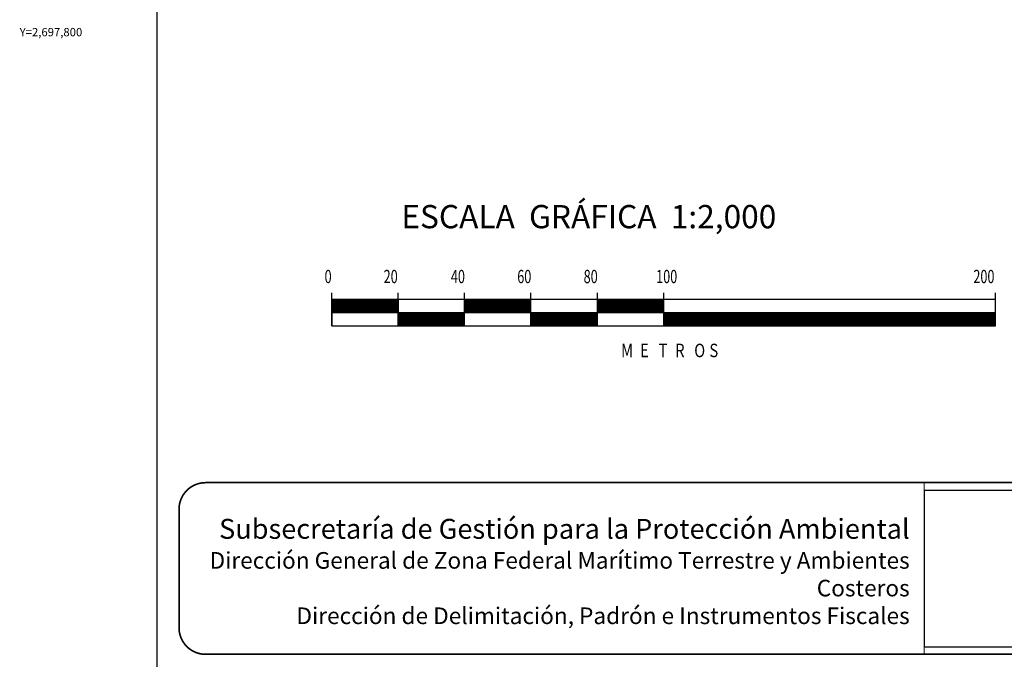
# Model space of a CAD drawing. Units: millimetres. Extents: x 237450 to 239850, y 2697357 to 2699157.
# Drawn here: x 239398 to 239695, y 2697613 to 2697805 of the extents above; entities that cross this region are included whole.
import ezdxf
from ezdxf.enums import TextEntityAlignment as Align

# ---------------------------------------------------------------- set-up
doc = ezdxf.new("R2010")
doc.units = ezdxf.units.MM
doc.linetypes.add('CENTRO1', pattern=[0.44, 0.2, -0.08, 0.08, -0.08])
doc.layers.add('CVL_RET_TX', color=2, linetype='Continuous')
doc.layers.add('Lomo', color=7, linetype='Continuous')
doc.styles.add('MONOTXT4', font='MONOTXT4.shx')
doc.styles.add('ROMAND', font='romand', dxfattribs={"height": 80})
doc.styles.add('ROMANS', font='ROMANS', dxfattribs={"height": 0.2})
doc.styles.get("Standard").update_dxf_attribs({"font": 'ARIAL.TTF'})
picture_1 = doc.add_image_def('image1.jpg', size_in_pixel=(210, 140))

msp = doc.modelspace()

# ---------------------------------------------------------------- linework, layer by layer
at = {"layer": 'Lomo', "color": 7}
for p, q in [((239439.39, 2697451.56, 1.16), (239439.39, 2699049.19, 1.16)), ((239492.07, 2697713.24, 1.16), (239492.07, 2697723.24, 1.16)), ((239692.07, 2697721.24, 1.16), (239492.07, 2697721.24, 1.16)), ((239492.07, 2697717.5, 1.16), (239495.81, 2697721.24, 1.16)), ((239492.07, 2697721.24, 1.16), (239492.07, 2697713.24, 1.16)), ((239492.07, 2697721.04, 1.16), (239492.27, 2697721.24, 1.16)), ((239492.07, 2697720.68, 1.16), (239492.63, 2697721.24, 1.16)), ((239492.07, 2697720.33, 1.16), (239492.98, 2697721.24, 1.16)), ((239492.07, 2697719.98, 1.16), (239493.33, 2697721.24, 1.16)), ((239492.07, 2697719.62, 1.16), (239493.69, 2697721.24, 1.16)), ((239492.07, 2697717.86, 1.16), (239495.46, 2697721.24, 1.16)), ((239492.07, 2697719.27, 1.16), (239494.04, 2697721.24, 1.16)), ((239492.07, 2697718.92, 1.16), (239494.39, 2697721.24, 1.16)), ((239492.07, 2697718.56, 1.16), (239494.75, 2697721.24, 1.16)), ((239492.07, 2697718.21, 1.16), (239495.1, 2697721.24, 1.16)), ((239492.16, 2697717.24, 1.16), (239496.16, 2697721.24, 1.16)), ((239492.52, 2697717.24, 1.16), (239496.52, 2697721.24, 1.16)), ((239492.87, 2697717.24, 1.16), (239496.87, 2697721.24, 1.16)), ((239493.22, 2697717.24, 1.16), (239497.22, 2697721.24, 1.16)), ((239493.58, 2697717.24, 1.16), (239497.58, 2697721.24, 1.16)), ((239493.93, 2697717.24, 1.16), (239497.93, 2697721.24, 1.16)), ((239494.28, 2697717.24, 1.16), (239498.28, 2697721.24, 1.16)), ((239494.64, 2697717.24, 1.16), (239498.64, 2697721.24, 1.16)), ((239494.99, 2697717.24, 1.16), (239498.99, 2697721.24, 1.16)), ((239495.34, 2697717.24, 1.16), (239499.34, 2697721.24, 1.16)), ((239495.7, 2697717.24, 1.16), (239499.7, 2697721.24, 1.16)), ((239496.05, 2697717.24, 1.16), (239500.05, 2697721.24, 1.16)), ((239496.4, 2697717.24, 1.16), (239500.4, 2697721.24, 1.16)), ((239496.76, 2697717.24, 1.16), (239500.76, 2697721.24, 1.16)), ((239497.11, 2697717.24, 1.16), (239501.11, 2697721.24, 1.16)), ((239497.47, 2697717.24, 1.16), (239501.47, 2697721.24, 1.16)), ((239497.82, 2697717.24, 1.16), (239501.82, 2697721.24, 1.16)), ((239498.17, 2697717.24, 1.16), (239502.17, 2697721.24, 1.16)), ((239498.53, 2697717.24, 1.16), (239502.53, 2697721.24, 1.16)), ((239498.88, 2697717.24, 1.16), (239502.88, 2697721.24, 1.16)), ((239499.23, 2697717.24, 1.16), (239503.23, 2697721.24, 1.16)), ((239499.59, 2697717.24, 1.16), (239503.59, 2697721.24, 1.16)), ((239499.94, 2697717.24, 1.16), (239503.94, 2697721.24, 1.16)), ((239500.29, 2697717.24, 1.16), (239504.29, 2697721.24, 1.16)), ((239500.65, 2697717.24, 1.16), (239504.65, 2697721.24, 1.16)), ((239501, 2697717.24, 1.16), (239505, 2697721.24, 1.16)), ((239501.35, 2697717.24, 1.16), (239505.35, 2697721.24, 1.16)), ((239501.71, 2697717.24, 1.16), (239505.71, 2697721.24, 1.16)), ((239502.06, 2697717.24, 1.16), (239506.06, 2697721.24, 1.16)), ((239502.42, 2697717.24, 1.16), (239506.42, 2697721.24, 1.16)), ((239502.77, 2697717.24, 1.16), (239506.77, 2697721.24, 1.16)), ((239503.12, 2697717.24, 1.16), (239507.12, 2697721.24, 1.16)), ((239503.48, 2697717.24, 1.16), (239507.48, 2697721.24, 1.16)), ((239503.83, 2697717.24, 1.16), (239507.83, 2697721.24, 1.16)), ((239504.18, 2697717.24, 1.16), (239508.18, 2697721.24, 1.16)), ((239504.54, 2697717.24, 1.16), (239508.54, 2697721.24, 1.16)), ((239504.89, 2697717.24, 1.16), (239508.89, 2697721.24, 1.16)), ((239505.24, 2697717.24, 1.16), (239509.24, 2697721.24, 1.16)), ((239505.6, 2697717.24, 1.16), (239509.6, 2697721.24, 1.16)), ((239505.95, 2697717.24, 1.16), (239509.95, 2697721.24, 1.16)), ((239506.3, 2697717.24, 1.16), (239510.3, 2697721.24, 1.16)), ((239506.66, 2697717.24, 1.16), (239510.66, 2697721.24, 1.16)), ((239507.01, 2697717.24, 1.16), (239511.01, 2697721.24, 1.16)), ((239507.37, 2697717.24, 1.16), (239511.37, 2697721.24, 1.16)), ((239507.72, 2697717.24, 1.16), (239511.72, 2697721.24, 1.16)), ((239508.07, 2697717.24, 1.16), (239512.07, 2697721.24, 1.16)), ((239512.07, 2697713.24, 1.16), (239512.07, 2697723.24, 1.16)), ((239512.07, 2697721.24, 1.16), (239512.07, 2697713.24, 1.16)), ((239532.07, 2697713.24, 1.16), (239532.07, 2697723.24, 1.16)), ((239532.07, 2697721.09, 1.16), (239532.22, 2697721.24, 1.16)), ((239532.07, 2697720.73, 1.16), (239532.58, 2697721.24, 1.16)), ((239532.07, 2697720.38, 1.16), (239532.93, 2697721.24, 1.16)), ((239532.07, 2697720.03, 1.16), (239533.29, 2697721.24, 1.16)), ((239532.07, 2697719.67, 1.16), (239533.64, 2697721.24, 1.16)), ((239532.07, 2697719.32, 1.16), (239533.99, 2697721.24, 1.16)), ((239532.07, 2697718.96, 1.16), (239534.35, 2697721.24, 1.16)), ((239532.07, 2697718.61, 1.16), (239534.7, 2697721.24, 1.16)), ((239532.07, 2697718.26, 1.16), (239535.05, 2697721.24, 1.16)), ((239532.07, 2697717.9, 1.16), (239535.41, 2697721.24, 1.16)), ((239532.07, 2697717.55, 1.16), (239535.76, 2697721.24, 1.16)), ((239532.11, 2697717.24, 1.16), (239536.11, 2697721.24, 1.16)), ((239532.47, 2697717.24, 1.16), (239536.47, 2697721.24, 1.16)), ((239532.82, 2697717.24, 1.16), (239536.82, 2697721.24, 1.16)), ((239533.17, 2697717.24, 1.16), (239537.17, 2697721.24, 1.16)), ((239533.53, 2697717.24, 1.16), (239537.53, 2697721.24, 1.16)), ((239533.88, 2697717.24, 1.16), (239537.88, 2697721.24, 1.16)), ((239534.24, 2697717.24, 1.16), (239538.24, 2697721.24, 1.16)), ((239534.59, 2697717.24, 1.16), (239538.59, 2697721.24, 1.16)), ((239534.94, 2697717.24, 1.16), (239538.94, 2697721.24, 1.16)), ((239535.3, 2697717.24, 1.16), (239539.3, 2697721.24, 1.16)), ((239535.65, 2697717.24, 1.16), (239539.65, 2697721.24, 1.16)), ((239536, 2697717.24, 1.16), (239540, 2697721.24, 1.16)), ((239536.36, 2697717.24, 1.16), (239540.36, 2697721.24, 1.16)), ((239536.71, 2697717.24, 1.16), (239540.71, 2697721.24, 1.16)), ((239537.06, 2697717.24, 1.16), (239541.06, 2697721.24, 1.16)), ((239537.42, 2697717.24, 1.16), (239541.42, 2697721.24, 1.16)), ((239537.77, 2697717.24, 1.16), (239541.77, 2697721.24, 1.16)), ((239538.12, 2697717.24, 1.16), (239542.12, 2697721.24, 1.16)), ((239538.48, 2697717.24, 1.16), (239542.48, 2697721.24, 1.16)), ((239538.83, 2697717.24, 1.16), (239542.83, 2697721.24, 1.16)), ((239539.18, 2697717.24, 1.16), (239543.18, 2697721.24, 1.16)), ((239539.54, 2697717.24, 1.16), (239543.54, 2697721.24, 1.16)), ((239539.89, 2697717.24, 1.16), (239543.89, 2697721.24, 1.16)), ((239540.25, 2697717.24, 1.16), (239544.25, 2697721.24, 1.16)), ((239540.6, 2697717.24, 1.16), (239544.6, 2697721.24, 1.16)), ((239540.95, 2697717.24, 1.16), (239544.95, 2697721.24, 1.16)), ((239541.31, 2697717.24, 1.16), (239545.31, 2697721.24, 1.16)), ((239541.66, 2697717.24, 1.16), (239545.66, 2697721.24, 1.16)), ((239542.01, 2697717.24, 1.16), (239546.01, 2697721.24, 1.16)), ((239542.37, 2697717.24, 1.16), (239546.37, 2697721.24, 1.16)), ((239542.72, 2697717.24, 1.16), (239546.72, 2697721.24, 1.16)), ((239543.07, 2697717.24, 1.16), (239547.07, 2697721.24, 1.16)), ((239543.43, 2697717.24, 1.16), (239547.43, 2697721.24, 1.16)), ((239543.78, 2697717.24, 1.16), (239547.78, 2697721.24, 1.16)), ((239544.13, 2697717.24, 1.16), (239548.13, 2697721.24, 1.16)), ((239544.49, 2697717.24, 1.16), (239548.49, 2697721.24, 1.16)), ((239544.84, 2697717.24, 1.16), (239548.84, 2697721.24, 1.16)), ((239545.2, 2697717.24, 1.16), (239549.2, 2697721.24, 1.16)), ((239545.55, 2697717.24, 1.16), (239549.55, 2697721.24, 1.16)), ((239545.9, 2697717.24, 1.16), (239549.9, 2697721.24, 1.16)), ((239546.26, 2697717.24, 1.16), (239550.26, 2697721.24, 1.16)), ((239546.61, 2697717.24, 1.16), (239550.61, 2697721.24, 1.16)), ((239546.96, 2697717.24, 1.16), (239550.96, 2697721.24, 1.16)), ((239547.32, 2697717.24, 1.16), (239551.32, 2697721.24, 1.16)), ((239547.67, 2697717.24, 1.16), (239551.67, 2697721.24, 1.16)), ((239548.02, 2697717.24, 1.16), (239552.02, 2697721.24, 1.16)), ((239552.07, 2697713.24, 1.16), (239552.07, 2697723.24, 1.16)), ((239572.07, 2697713.24, 1.16), (239572.07, 2697723.24, 1.16)), ((239572.07, 2697721.13, 1.16), (239572.18, 2697721.24, 1.16)), ((239572.07, 2697720.78, 1.16), (239572.53, 2697721.24, 1.16)), ((239572.07, 2697720.43, 1.16), (239572.88, 2697721.24, 1.16)), ((239572.07, 2697720.07, 1.16), (239573.24, 2697721.24, 1.16)), ((239572.07, 2697719.72, 1.16), (239573.59, 2697721.24, 1.16)), ((239572.07, 2697719.37, 1.16), (239573.94, 2697721.24, 1.16)), ((239572.07, 2697719.01, 1.16), (239574.3, 2697721.24, 1.16)), ((239572.07, 2697718.66, 1.16), (239574.65, 2697721.24, 1.16)), ((239572.07, 2697718.31, 1.16), (239575, 2697721.24, 1.16)), ((239572.07, 2697717.95, 1.16), (239575.36, 2697721.24, 1.16)), ((239572.07, 2697717.6, 1.16), (239575.71, 2697721.24, 1.16)), ((239572.07, 2697717.25, 1.16), (239576.07, 2697721.24, 1.16)), ((239572.42, 2697717.24, 1.16), (239576.42, 2697721.24, 1.16)), ((239572.77, 2697717.24, 1.16), (239576.77, 2697721.24, 1.16)), ((239573.13, 2697717.24, 1.16), (239577.13, 2697721.24, 1.16)), ((239573.48, 2697717.24, 1.16), (239577.48, 2697721.24, 1.16)), ((239573.83, 2697717.24, 1.16), (239577.83, 2697721.24, 1.16)), ((239574.19, 2697717.24, 1.16), (239578.19, 2697721.24, 1.16)), ((239574.54, 2697717.24, 1.16), (239578.54, 2697721.24, 1.16)), ((239574.89, 2697717.24, 1.16), (239578.89, 2697721.24, 1.16)), ((239575.25, 2697717.24, 1.16), (239579.25, 2697721.24, 1.16)), ((239575.6, 2697717.24, 1.16), (239579.6, 2697721.24, 1.16)), ((239575.95, 2697717.24, 1.16), (239579.95, 2697721.24, 1.16)), ((239576.31, 2697717.24, 1.16), (239580.31, 2697721.24, 1.16)), ((239576.66, 2697717.24, 1.16), (239580.66, 2697721.24, 1.16)), ((239577.02, 2697717.24, 1.16), (239581.02, 2697721.24, 1.16)), ((239577.37, 2697717.24, 1.16), (239581.37, 2697721.24, 1.16)), ((239577.72, 2697717.24, 1.16), (239581.72, 2697721.24, 1.16)), ((239578.08, 2697717.24, 1.16), (239582.08, 2697721.24, 1.16)), ((239578.43, 2697717.24, 1.16), (239582.43, 2697721.24, 1.16)), ((239578.78, 2697717.24, 1.16), (239582.78, 2697721.24, 1.16)), ((239579.14, 2697717.24, 1.16), (239583.14, 2697721.24, 1.16)), ((239579.49, 2697717.24, 1.16), (239583.49, 2697721.24, 1.16)), ((239579.84, 2697717.24, 1.16), (239583.84, 2697721.24, 1.16)), ((239580.2, 2697717.24, 1.16), (239584.2, 2697721.24, 1.16)), ((239580.55, 2697717.24, 1.16), (239584.55, 2697721.24, 1.16)), ((239580.9, 2697717.24, 1.16), (239584.9, 2697721.24, 1.16)), ((239581.26, 2697717.24, 1.16), (239585.26, 2697721.24, 1.16)), ((239581.61, 2697717.24, 1.16), (239585.61, 2697721.24, 1.16)), ((239581.96, 2697717.24, 1.16), (239585.96, 2697721.24, 1.16)), ((239582.32, 2697717.24, 1.16), (239586.32, 2697721.24, 1.16)), ((239582.67, 2697717.24, 1.16), (239586.67, 2697721.24, 1.16)), ((239583.03, 2697717.24, 1.16), (239587.03, 2697721.24, 1.16)), ((239583.38, 2697717.24, 1.16), (239587.38, 2697721.24, 1.16)), ((239583.73, 2697717.24, 1.16), (239587.73, 2697721.24, 1.16)), ((239584.09, 2697717.24, 1.16), (239588.09, 2697721.24, 1.16)), ((239584.44, 2697717.24, 1.16), (239588.44, 2697721.24, 1.16)), ((239584.79, 2697717.24, 1.16), (239588.79, 2697721.24, 1.16)), ((239585.15, 2697717.24, 1.16), (239589.15, 2697721.24, 1.16)), ((239585.5, 2697717.24, 1.16), (239589.5, 2697721.24, 1.16)), ((239585.85, 2697717.24, 1.16), (239589.85, 2697721.24, 1.16)), ((239586.21, 2697717.24, 1.16), (239590.21, 2697721.24, 1.16)), ((239586.56, 2697717.24, 1.16), (239590.56, 2697721.24, 1.16)), ((239586.91, 2697717.24, 1.16), (239590.91, 2697721.24, 1.16)), ((239587.27, 2697717.24, 1.16), (239591.27, 2697721.24, 1.16)), ((239587.62, 2697717.24, 1.16), (239591.62, 2697721.24, 1.16)), ((239587.98, 2697717.24, 1.16), (239591.98, 2697721.24, 1.16)), ((239592.07, 2697713.24, 1.16), (239592.07, 2697723.24, 1.16)), ((239692.07, 2697713.24, 1.16), (239692.07, 2697723.24, 1.16)), ((239692.07, 2697713.24, 1.16), (239692.07, 2697721.24, 1.16)), ((239508.43, 2697717.24, 1.16), (239512.07, 2697720.89, 1.16)), ((239508.78, 2697717.24, 1.16), (239512.07, 2697720.53, 1.16)), ((239509.13, 2697717.24, 1.16), (239512.07, 2697720.18, 1.16)), ((239509.49, 2697717.24, 1.16), (239512.07, 2697719.82, 1.16)), ((239509.84, 2697717.24, 1.16), (239512.07, 2697719.47, 1.16)), ((239510.19, 2697717.24, 1.16), (239512.07, 2697719.12, 1.16)), ((239510.55, 2697717.24, 1.16), (239512.07, 2697718.76, 1.16)), ((239510.9, 2697717.24, 1.16), (239512.07, 2697718.41, 1.16)), ((239548.38, 2697717.24, 1.16), (239552.07, 2697720.93, 1.16)), ((239548.73, 2697717.24, 1.16), (239552.07, 2697720.58, 1.16)), ((239549.08, 2697717.24, 1.16), (239552.07, 2697720.23, 1.16)), ((239549.44, 2697717.24, 1.16), (239552.07, 2697719.87, 1.16)), ((239549.79, 2697717.24, 1.16), (239552.07, 2697719.52, 1.16)), ((239550.15, 2697717.24, 1.16), (239552.07, 2697719.17, 1.16)), ((239550.5, 2697717.24, 1.16), (239552.07, 2697718.81, 1.16)), ((239550.85, 2697717.24, 1.16), (239552.07, 2697718.46, 1.16)), ((239588.33, 2697717.24, 1.16), (239592.07, 2697720.98, 1.16)), ((239588.68, 2697717.24, 1.16), (239592.07, 2697720.63, 1.16)), ((239589.04, 2697717.24, 1.16), (239592.07, 2697720.28, 1.16)), ((239589.39, 2697717.24, 1.16), (239592.07, 2697719.92, 1.16)), ((239589.74, 2697717.24, 1.16), (239592.07, 2697719.57, 1.16)), ((239590.1, 2697717.24, 1.16), (239592.07, 2697719.21, 1.16)), ((239590.45, 2697717.24, 1.16), (239592.07, 2697718.86, 1.16)), ((239590.8, 2697717.24, 1.16), (239592.07, 2697718.51, 1.16)), ((239591.16, 2697717.24, 1.16), (239592.07, 2697718.15, 1.16)), ((239692.07, 2697717.24, 1.16), (239492.07, 2697717.24, 1.16)), ((239511.25, 2697717.24, 1.16), (239512.07, 2697718.06, 1.16)), ((239511.61, 2697717.24, 1.16), (239512.07, 2697717.7, 1.16)), ((239511.96, 2697717.24, 1.16), (239512.07, 2697717.35, 1.16)), ((239512.07, 2697716.64, 1.16), (239512.67, 2697717.24, 1.16)), ((239512.07, 2697716.29, 1.16), (239513.02, 2697717.24, 1.16)), ((239512.07, 2697715.94, 1.16), (239513.38, 2697717.24, 1.16)), ((239512.07, 2697715.58, 1.16), (239513.73, 2697717.24, 1.16)), ((239512.07, 2697715.23, 1.16), (239514.08, 2697717.24, 1.16)), ((239512.07, 2697714.87, 1.16), (239514.44, 2697717.24, 1.16)), ((239512.07, 2697714.52, 1.16), (239514.79, 2697717.24, 1.16)), ((239512.07, 2697714.17, 1.16), (239515.14, 2697717.24, 1.16)), ((239512.07, 2697713.81, 1.16), (239515.5, 2697717.24, 1.16)), ((239512.07, 2697713.46, 1.16), (239515.85, 2697717.24, 1.16)), ((239512.07, 2697717, 1.16), (239512.31, 2697717.24, 1.16)), ((239512.2, 2697713.24, 1.16), (239516.2, 2697717.24, 1.16)), ((239512.56, 2697713.24, 1.16), (239516.56, 2697717.24, 1.16)), ((239512.91, 2697713.24, 1.16), (239516.91, 2697717.24, 1.16)), ((239513.26, 2697713.24, 1.16), (239517.26, 2697717.24, 1.16)), ((239513.62, 2697713.24, 1.16), (239517.62, 2697717.24, 1.16)), ((239513.97, 2697713.24, 1.16), (239517.97, 2697717.24, 1.16)), ((239514.33, 2697713.24, 1.16), (239518.33, 2697717.24, 1.16)), ((239514.68, 2697713.24, 1.16), (239518.68, 2697717.24, 1.16)), ((239515.03, 2697713.24, 1.16), (239519.03, 2697717.24, 1.16)), ((239515.39, 2697713.24, 1.16), (239519.39, 2697717.24, 1.16)), ((239515.74, 2697713.24, 1.16), (239519.74, 2697717.24, 1.16)), ((239516.09, 2697713.24, 1.16), (239520.09, 2697717.24, 1.16)), ((239516.45, 2697713.24, 1.16), (239520.45, 2697717.24, 1.16)), ((239516.8, 2697713.24, 1.16), (239520.8, 2697717.24, 1.16)), ((239517.15, 2697713.24, 1.16), (239521.15, 2697717.24, 1.16)), ((239517.51, 2697713.24, 1.16), (239521.51, 2697717.24, 1.16)), ((239517.86, 2697713.24, 1.16), (239521.86, 2697717.24, 1.16)), ((239518.21, 2697713.24, 1.16), (239522.21, 2697717.24, 1.16)), ((239518.57, 2697713.24, 1.16), (239522.57, 2697717.24, 1.16)), ((239518.92, 2697713.24, 1.16), (239522.92, 2697717.24, 1.16)), ((239519.28, 2697713.24, 1.16), (239523.28, 2697717.24, 1.16)), ((239519.63, 2697713.24, 1.16), (239523.63, 2697717.24, 1.16)), ((239519.98, 2697713.24, 1.16), (239523.98, 2697717.24, 1.16)), ((239520.34, 2697713.24, 1.16), (239524.34, 2697717.24, 1.16)), ((239520.69, 2697713.24, 1.16), (239524.69, 2697717.24, 1.16)), ((239521.04, 2697713.24, 1.16), (239525.04, 2697717.24, 1.16)), ((239521.4, 2697713.24, 1.16), (239525.4, 2697717.24, 1.16)), ((239521.75, 2697713.24, 1.16), (239525.75, 2697717.24, 1.16)), ((239522.1, 2697713.24, 1.16), (239526.1, 2697717.24, 1.16)), ((239522.46, 2697713.24, 1.16), (239526.46, 2697717.24, 1.16)), ((239522.81, 2697713.24, 1.16), (239526.81, 2697717.24, 1.16)), ((239523.16, 2697713.24, 1.16), (239527.16, 2697717.24, 1.16)), ((239523.52, 2697713.24, 1.16), (239527.52, 2697717.24, 1.16)), ((239523.87, 2697713.24, 1.16), (239527.87, 2697717.24, 1.16)), ((239524.22, 2697713.24, 1.16), (239528.22, 2697717.24, 1.16)), ((239524.58, 2697713.24, 1.16), (239528.58, 2697717.24, 1.16)), ((239524.93, 2697713.24, 1.16), (239528.93, 2697717.24, 1.16)), ((239525.29, 2697713.24, 1.16), (239529.29, 2697717.24, 1.16)), ((239525.64, 2697713.24, 1.16), (239529.64, 2697717.24, 1.16)), ((239525.99, 2697713.24, 1.16), (239529.99, 2697717.24, 1.16)), ((239526.35, 2697713.24, 1.16), (239530.35, 2697717.24, 1.16)), ((239526.7, 2697713.24, 1.16), (239530.7, 2697717.24, 1.16)), ((239527.05, 2697713.24, 1.16), (239531.05, 2697717.24, 1.16)), ((239527.41, 2697713.24, 1.16), (239531.41, 2697717.24, 1.16)), ((239527.76, 2697713.24, 1.16), (239531.76, 2697717.24, 1.16)), ((239528.11, 2697713.24, 1.16), (239532.07, 2697717.2, 1.16)), ((239528.47, 2697713.24, 1.16), (239532.07, 2697716.84, 1.16)), ((239528.82, 2697713.24, 1.16), (239532.07, 2697716.49, 1.16)), ((239529.17, 2697713.24, 1.16), (239532.07, 2697716.14, 1.16)), ((239529.53, 2697713.24, 1.16), (239532.07, 2697715.78, 1.16)), ((239529.88, 2697713.24, 1.16), (239532.07, 2697715.43, 1.16)), ((239551.21, 2697717.24, 1.16), (239552.07, 2697718.11, 1.16)), ((239551.56, 2697717.24, 1.16), (239552.07, 2697717.75, 1.16)), ((239551.91, 2697717.24, 1.16), (239552.07, 2697717.4, 1.16)), ((239552.07, 2697717.04, 1.16), (239552.27, 2697717.24, 1.16)), ((239552.07, 2697716.69, 1.16), (239552.62, 2697717.24, 1.16)), ((239552.07, 2697716.34, 1.16), (239552.97, 2697717.24, 1.16)), ((239552.07, 2697715.98, 1.16), (239553.33, 2697717.24, 1.16)), ((239552.07, 2697715.63, 1.16), (239553.68, 2697717.24, 1.16)), ((239552.07, 2697715.28, 1.16), (239554.03, 2697717.24, 1.16)), ((239552.07, 2697714.92, 1.16), (239554.39, 2697717.24, 1.16)), ((239552.07, 2697714.57, 1.16), (239554.74, 2697717.24, 1.16)), ((239552.07, 2697714.22, 1.16), (239555.09, 2697717.24, 1.16)), ((239552.07, 2697713.86, 1.16), (239555.45, 2697717.24, 1.16)), ((239552.07, 2697713.51, 1.16), (239555.8, 2697717.24, 1.16)), ((239552.16, 2697713.24, 1.16), (239556.16, 2697717.24, 1.16)), ((239552.51, 2697713.24, 1.16), (239556.51, 2697717.24, 1.16)), ((239552.86, 2697713.24, 1.16), (239556.86, 2697717.24, 1.16)), ((239553.22, 2697713.24, 1.16), (239557.22, 2697717.24, 1.16)), ((239553.57, 2697713.24, 1.16), (239557.57, 2697717.24, 1.16)), ((239553.92, 2697713.24, 1.16), (239557.92, 2697717.24, 1.16)), ((239554.28, 2697713.24, 1.16), (239558.28, 2697717.24, 1.16)), ((239554.63, 2697713.24, 1.16), (239558.63, 2697717.24, 1.16)), ((239554.98, 2697713.24, 1.16), (239558.98, 2697717.24, 1.16)), ((239555.34, 2697713.24, 1.16), (239559.34, 2697717.24, 1.16)), ((239555.69, 2697713.24, 1.16), (239559.69, 2697717.24, 1.16)), ((239556.04, 2697713.24, 1.16), (239560.04, 2697717.24, 1.16)), ((239556.4, 2697713.24, 1.16), (239560.4, 2697717.24, 1.16)), ((239556.75, 2697713.24, 1.16), (239560.75, 2697717.24, 1.16)), ((239557.11, 2697713.24, 1.16), (239561.11, 2697717.24, 1.16)), ((239557.46, 2697713.24, 1.16), (239561.46, 2697717.24, 1.16)), ((239557.81, 2697713.24, 1.16), (239561.81, 2697717.24, 1.16)), ((239558.17, 2697713.24, 1.16), (239562.17, 2697717.24, 1.16)), ((239558.52, 2697713.24, 1.16), (239562.52, 2697717.24, 1.16)), ((239558.87, 2697713.24, 1.16), (239562.87, 2697717.24, 1.16)), ((239559.23, 2697713.24, 1.16), (239563.23, 2697717.24, 1.16)), ((239559.58, 2697713.24, 1.16), (239563.58, 2697717.24, 1.16)), ((239559.93, 2697713.24, 1.16), (239563.93, 2697717.24, 1.16)), ((239560.29, 2697713.24, 1.16), (239564.29, 2697717.24, 1.16)), ((239560.64, 2697713.24, 1.16), (239564.64, 2697717.24, 1.16)), ((239560.99, 2697713.24, 1.16), (239564.99, 2697717.24, 1.16)), ((239561.35, 2697713.24, 1.16), (239565.35, 2697717.24, 1.16)), ((239561.7, 2697713.24, 1.16), (239565.7, 2697717.24, 1.16)), ((239562.05, 2697713.24, 1.16), (239566.05, 2697717.24, 1.16)), ((239562.41, 2697713.24, 1.16), (239566.41, 2697717.24, 1.16)), ((239562.76, 2697713.24, 1.16), (239566.76, 2697717.24, 1.16)), ((239563.12, 2697713.24, 1.16), (239567.12, 2697717.24, 1.16)), ((239563.47, 2697713.24, 1.16), (239567.47, 2697717.24, 1.16)), ((239563.82, 2697713.24, 1.16), (239567.82, 2697717.24, 1.16)), ((239564.18, 2697713.24, 1.16), (239568.18, 2697717.24, 1.16)), ((239564.53, 2697713.24, 1.16), (239568.53, 2697717.24, 1.16)), ((239564.88, 2697713.24, 1.16), (239568.88, 2697717.24, 1.16)), ((239565.24, 2697713.24, 1.16), (239569.24, 2697717.24, 1.16)), ((239565.59, 2697713.24, 1.16), (239569.59, 2697717.24, 1.16)), ((239565.94, 2697713.24, 1.16), (239569.94, 2697717.24, 1.16)), ((239566.3, 2697713.24, 1.16), (239570.3, 2697717.24, 1.16)), ((239566.65, 2697713.24, 1.16), (239570.65, 2697717.24, 1.16)), ((239567, 2697713.24, 1.16), (239571, 2697717.24, 1.16)), ((239567.36, 2697713.24, 1.16), (239571.36, 2697717.24, 1.16)), ((239567.71, 2697713.24, 1.16), (239571.71, 2697717.24, 1.16)), ((239568.07, 2697713.24, 1.16), (239572.07, 2697717.24, 1.16)), ((239568.42, 2697713.24, 1.16), (239572.07, 2697716.89, 1.16)), ((239568.77, 2697713.24, 1.16), (239572.07, 2697716.54, 1.16)), ((239569.13, 2697713.24, 1.16), (239572.07, 2697716.18, 1.16)), ((239569.48, 2697713.24, 1.16), (239572.07, 2697715.83, 1.16)), ((239569.83, 2697713.24, 1.16), (239572.07, 2697715.48, 1.16)), ((239591.51, 2697717.24, 1.16), (239592.07, 2697717.8, 1.16)), ((239591.86, 2697717.24, 1.16), (239592.07, 2697717.45, 1.16)), ((239592.07, 2697717.09, 1.16), (239592.22, 2697717.24, 1.16)), ((239592.07, 2697716.74, 1.16), (239592.57, 2697717.24, 1.16)), ((239592.07, 2697716.39, 1.16), (239592.93, 2697717.24, 1.16)), ((239592.07, 2697716.03, 1.16), (239593.28, 2697717.24, 1.16)), ((239592.07, 2697715.68, 1.16), (239593.63, 2697717.24, 1.16)), ((239592.07, 2697715.33, 1.16), (239593.99, 2697717.24, 1.16)), ((239592.07, 2697714.97, 1.16), (239594.34, 2697717.24, 1.16)), ((239592.07, 2697714.62, 1.16), (239594.69, 2697717.24, 1.16)), ((239592.07, 2697714.26, 1.16), (239595.05, 2697717.24, 1.16)), ((239592.07, 2697713.91, 1.16), (239595.4, 2697717.24, 1.16)), ((239592.07, 2697713.56, 1.16), (239595.75, 2697717.24, 1.16)), ((239592.11, 2697713.24, 1.16), (239596.11, 2697717.24, 1.16)), ((239592.46, 2697713.24, 1.16), (239596.46, 2697717.24, 1.16)), ((239592.81, 2697713.24, 1.16), (239596.81, 2697717.24, 1.16)), ((239593.17, 2697713.24, 1.16), (239597.17, 2697717.24, 1.16)), ((239593.52, 2697713.24, 1.16), (239597.52, 2697717.24, 1.16)), ((239593.87, 2697713.24, 1.16), (239597.87, 2697717.24, 1.16)), ((239594.23, 2697713.24, 1.16), (239598.23, 2697717.24, 1.16)), ((239594.58, 2697713.24, 1.16), (239598.58, 2697717.24, 1.16)), ((239594.94, 2697713.24, 1.16), (239598.94, 2697717.24, 1.16)), ((239595.29, 2697713.24, 1.16), (239599.29, 2697717.24, 1.16)), ((239595.64, 2697713.24, 1.16), (239599.64, 2697717.24, 1.16)), ((239596, 2697713.24, 1.16), (239600, 2697717.24, 1.16)), ((239596.35, 2697713.24, 1.16), (239600.35, 2697717.24, 1.16)), ((239596.7, 2697713.24, 1.16), (239600.7, 2697717.24, 1.16)), ((239597.06, 2697713.24, 1.16), (239601.06, 2697717.24, 1.16)), ((239597.41, 2697713.24, 1.16), (239601.41, 2697717.24, 1.16)), ((239597.76, 2697713.24, 1.16), (239601.76, 2697717.24, 1.16)), ((239598.12, 2697713.24, 1.16), (239602.12, 2697717.24, 1.16)), ((239598.47, 2697713.24, 1.16), (239602.47, 2697717.24, 1.16)), ((239598.82, 2697713.24, 1.16), (239602.82, 2697717.24, 1.16)), ((239599.18, 2697713.24, 1.16), (239603.18, 2697717.24, 1.16)), ((239599.53, 2697713.24, 1.16), (239603.53, 2697717.24, 1.16)), ((239599.89, 2697713.24, 1.16), (239603.89, 2697717.24, 1.16)), ((239600.24, 2697713.24, 1.16), (239604.24, 2697717.24, 1.16)), ((239600.59, 2697713.24, 1.16), (239604.59, 2697717.24, 1.16)), ((239600.95, 2697713.24, 1.16), (239604.95, 2697717.24, 1.16)), ((239601.3, 2697713.24, 1.16), (239605.3, 2697717.24, 1.16)), ((239601.65, 2697713.24, 1.16), (239605.65, 2697717.24, 1.16)), ((239602.01, 2697713.24, 1.16), (239606.01, 2697717.24, 1.16)), ((239602.36, 2697713.24, 1.16), (239606.36, 2697717.24, 1.16)), ((239602.71, 2697713.24, 1.16), (239606.71, 2697717.24, 1.16)), ((239603.07, 2697713.24, 1.16), (239607.07, 2697717.24, 1.16)), ((239603.42, 2697713.24, 1.16), (239607.42, 2697717.24, 1.16)), ((239603.77, 2697713.24, 1.16), (239607.77, 2697717.24, 1.16)), ((239604.13, 2697713.24, 1.16), (239608.13, 2697717.24, 1.16)), ((239604.48, 2697713.24, 1.16), (239608.48, 2697717.24, 1.16)), ((239604.83, 2697713.24, 1.16), (239608.83, 2697717.24, 1.16)), ((239605.19, 2697713.24, 1.16), (239609.19, 2697717.24, 1.16)), ((239605.54, 2697713.24, 1.16), (239609.54, 2697717.24, 1.16)), ((239605.9, 2697713.24, 1.16), (239609.9, 2697717.24, 1.16)), ((239606.25, 2697713.24, 1.16), (239610.25, 2697717.24, 1.16)), ((239606.6, 2697713.24, 1.16), (239610.6, 2697717.24, 1.16)), ((239606.96, 2697713.24, 1.16), (239610.96, 2697717.24, 1.16)), ((239607.31, 2697713.24, 1.16), (239611.31, 2697717.24, 1.16)), ((239607.66, 2697713.24, 1.16), (239611.66, 2697717.24, 1.16)), ((239608.02, 2697713.24, 1.16), (239612.02, 2697717.24, 1.16)), ((239608.37, 2697713.24, 1.16), (239612.37, 2697717.24, 1.16)), ((239608.72, 2697713.24, 1.16), (239612.72, 2697717.24, 1.16)), ((239609.08, 2697713.24, 1.16), (239613.08, 2697717.24, 1.16)), ((239609.43, 2697713.24, 1.16), (239613.43, 2697717.24, 1.16)), ((239609.78, 2697713.24, 1.16), (239613.78, 2697717.24, 1.16)), ((239610.14, 2697713.24, 1.16), (239614.14, 2697717.24, 1.16)), ((239610.49, 2697713.24, 1.16), (239614.49, 2697717.24, 1.16)), ((239610.85, 2697713.24, 1.16), (239614.85, 2697717.24, 1.16)), ((239611.2, 2697713.24, 1.16), (239615.2, 2697717.24, 1.16)), ((239611.55, 2697713.24, 1.16), (239615.55, 2697717.24, 1.16)), ((239611.91, 2697713.24, 1.16), (239615.91, 2697717.24, 1.16)), ((239612.26, 2697713.24, 1.16), (239616.26, 2697717.24, 1.16)), ((239612.61, 2697713.24, 1.16), (239616.61, 2697717.24, 1.16)), ((239612.97, 2697713.24, 1.16), (239616.97, 2697717.24, 1.16)), ((239613.32, 2697713.24, 1.16), (239617.32, 2697717.24, 1.16)), ((239613.67, 2697713.24, 1.16), (239617.67, 2697717.24, 1.16)), ((239614.03, 2697713.24, 1.16), (239618.03, 2697717.24, 1.16)), ((239614.38, 2697713.24, 1.16), (239618.38, 2697717.24, 1.16)), ((239614.73, 2697713.24, 1.16), (239618.73, 2697717.24, 1.16)), ((239615.09, 2697713.24, 1.16), (239619.09, 2697717.24, 1.16)), ((239615.44, 2697713.24, 1.16), (239619.44, 2697717.24, 1.16)), ((239615.8, 2697713.24, 1.16), (239619.8, 2697717.24, 1.16)), ((239616.15, 2697713.24, 1.16), (239620.15, 2697717.24, 1.16)), ((239616.5, 2697713.24, 1.16), (239620.5, 2697717.24, 1.16)), ((239616.86, 2697713.24, 1.16), (239620.86, 2697717.24, 1.16)), ((239617.21, 2697713.24, 1.16), (239621.21, 2697717.24, 1.16)), ((239617.56, 2697713.24, 1.16), (239621.56, 2697717.24, 1.16)), ((239617.92, 2697713.24, 1.16), (239621.92, 2697717.24, 1.16)), ((239618.27, 2697713.24, 1.16), (239622.27, 2697717.24, 1.16)), ((239618.62, 2697713.24, 1.16), (239622.62, 2697717.24, 1.16)), ((239618.98, 2697713.24, 1.16), (239622.98, 2697717.24, 1.16)), ((239619.33, 2697713.24, 1.16), (239623.33, 2697717.24, 1.16)), ((239619.68, 2697713.24, 1.16), (239623.68, 2697717.24, 1.16)), ((239620.04, 2697713.24, 1.16), (239624.04, 2697717.24, 1.16)), ((239620.39, 2697713.24, 1.16), (239624.39, 2697717.24, 1.16)), ((239620.74, 2697713.24, 1.16), (239624.74, 2697717.24, 1.16)), ((239621.1, 2697713.24, 1.16), (239625.1, 2697717.24, 1.16)), ((239621.45, 2697713.24, 1.16), (239625.45, 2697717.24, 1.16)), ((239621.81, 2697713.24, 1.16), (239625.81, 2697717.24, 1.16)), ((239622.16, 2697713.24, 1.16), (239626.16, 2697717.24, 1.16)), ((239622.51, 2697713.24, 1.16), (239626.51, 2697717.24, 1.16)), ((239622.87, 2697713.24, 1.16), (239626.87, 2697717.24, 1.16)), ((239623.22, 2697713.24, 1.16), (239627.22, 2697717.24, 1.16)), ((239623.57, 2697713.24, 1.16), (239627.57, 2697717.24, 1.16)), ((239623.93, 2697713.24, 1.16), (239627.93, 2697717.24, 1.16)), ((239624.28, 2697713.24, 1.16), (239628.28, 2697717.24, 1.16)), ((239624.63, 2697713.24, 1.16), (239628.63, 2697717.24, 1.16)), ((239624.99, 2697713.24, 1.16), (239628.99, 2697717.24, 1.16)), ((239625.34, 2697713.24, 1.16), (239629.34, 2697717.24, 1.16)), ((239625.69, 2697713.24, 1.16), (239629.69, 2697717.24, 1.16)), ((239626.05, 2697713.24, 1.16), (239630.05, 2697717.24, 1.16)), ((239626.4, 2697713.24, 1.16), (239630.4, 2697717.24, 1.16)), ((239626.76, 2697713.24, 1.16), (239630.76, 2697717.24, 1.16)), ((239627.11, 2697713.24, 1.16), (239631.11, 2697717.24, 1.16)), ((239627.46, 2697713.24, 1.16), (239631.46, 2697717.24, 1.16)), ((239627.82, 2697713.24, 1.16), (239631.82, 2697717.24, 1.16)), ((239628.17, 2697713.24, 1.16), (239632.17, 2697717.24, 1.16)), ((239628.52, 2697713.24, 1.16), (239632.52, 2697717.24, 1.16)), ((239628.88, 2697713.24, 1.16), (239632.88, 2697717.24, 1.16)), ((239629.23, 2697713.24, 1.16), (239633.23, 2697717.24, 1.16)), ((239629.58, 2697713.24, 1.16), (239633.58, 2697717.24, 1.16)), ((239629.94, 2697713.24, 1.16), (239633.94, 2697717.24, 1.16)), ((239630.29, 2697713.24, 1.16), (239634.29, 2697717.24, 1.16)), ((239630.64, 2697713.24, 1.16), (239634.64, 2697717.24, 1.16)), ((239631, 2697713.24, 1.16), (239635, 2697717.24, 1.16)), ((239631.35, 2697713.24, 1.16), (239635.35, 2697717.24, 1.16)), ((239631.7, 2697713.24, 1.16), (239635.7, 2697717.24, 1.16)), ((239632.06, 2697713.24, 1.16), (239636.06, 2697717.24, 1.16)), ((239632.41, 2697713.24, 1.16), (239636.41, 2697717.24, 1.16)), ((239632.77, 2697713.24, 1.16), (239636.77, 2697717.24, 1.16)), ((239633.12, 2697713.24, 1.16), (239637.12, 2697717.24, 1.16)), ((239633.47, 2697713.24, 1.16), (239637.47, 2697717.24, 1.16)), ((239633.83, 2697713.24, 1.16), (239637.83, 2697717.24, 1.16)), ((239634.18, 2697713.24, 1.16), (239638.18, 2697717.24, 1.16)), ((239634.53, 2697713.24, 1.16), (239638.53, 2697717.24, 1.16)), ((239634.89, 2697713.24, 1.16), (239638.89, 2697717.24, 1.16)), ((239635.24, 2697713.24, 1.16), (239639.24, 2697717.24, 1.16)), ((239635.59, 2697713.24, 1.16), (239639.59, 2697717.24, 1.16)), ((239635.95, 2697713.24, 1.16), (239639.95, 2697717.24, 1.16)), ((239636.3, 2697713.24, 1.16), (239640.3, 2697717.24, 1.16)), ((239636.65, 2697713.24, 1.16), (239640.65, 2697717.24, 1.16)), ((239637.01, 2697713.24, 1.16), (239641.01, 2697717.24, 1.16)), ((239637.36, 2697713.24, 1.16), (239641.36, 2697717.24, 1.16)), ((239637.72, 2697713.24, 1.16), (239641.72, 2697717.24, 1.16)), ((239638.07, 2697713.24, 1.16), (239642.07, 2697717.24, 1.16)), ((239638.42, 2697713.24, 1.16), (239642.42, 2697717.24, 1.16)), ((239638.78, 2697713.24, 1.16), (239642.78, 2697717.24, 1.16)), ((239639.13, 2697713.24, 1.16), (239643.13, 2697717.24, 1.16)), ((239639.48, 2697713.24, 1.16), (239643.48, 2697717.24, 1.16)), ((239639.84, 2697713.24, 1.16), (239643.84, 2697717.24, 1.16)), ((239640.19, 2697713.24, 1.16), (239644.19, 2697717.24, 1.16)), ((239640.54, 2697713.24, 1.16), (239644.54, 2697717.24, 1.16)), ((239640.9, 2697713.24, 1.16), (239644.9, 2697717.24, 1.16)), ((239641.25, 2697713.24, 1.16), (239645.25, 2697717.24, 1.16)), ((239641.6, 2697713.24, 1.16), (239645.6, 2697717.24, 1.16)), ((239641.96, 2697713.24, 1.16), (239645.96, 2697717.24, 1.16)), ((239642.31, 2697713.24, 1.16), (239646.31, 2697717.24, 1.16)), ((239642.67, 2697713.24, 1.16), (239646.67, 2697717.24, 1.16)), ((239643.02, 2697713.24, 1.16), (239647.02, 2697717.24, 1.16)), ((239643.37, 2697713.24, 1.16), (239647.37, 2697717.24, 1.16)), ((239643.73, 2697713.24, 1.16), (239647.73, 2697717.24, 1.16)), ((239644.08, 2697713.24, 1.16), (239648.08, 2697717.24, 1.16)), ((239644.43, 2697713.24, 1.16), (239648.43, 2697717.24, 1.16)), ((239644.79, 2697713.24, 1.16), (239648.79, 2697717.24, 1.16)), ((239645.14, 2697713.24, 1.16), (239649.14, 2697717.24, 1.16)), ((239645.49, 2697713.24, 1.16), (239649.49, 2697717.24, 1.16)), ((239645.85, 2697713.24, 1.16), (239649.85, 2697717.24, 1.16)), ((239646.2, 2697713.24, 1.16), (239650.2, 2697717.24, 1.16)), ((239646.55, 2697713.24, 1.16), (239650.55, 2697717.24, 1.16)), ((239646.91, 2697713.24, 1.16), (239650.91, 2697717.24, 1.16)), ((239647.26, 2697713.24, 1.16), (239651.26, 2697717.24, 1.16)), ((239647.61, 2697713.24, 1.16), (239651.61, 2697717.24, 1.16)), ((239647.97, 2697713.24, 1.16), (239651.97, 2697717.24, 1.16)), ((239648.32, 2697713.24, 1.16), (239652.32, 2697717.24, 1.16)), ((239648.68, 2697713.24, 1.16), (239652.68, 2697717.24, 1.16)), ((239649.03, 2697713.24, 1.16), (239653.03, 2697717.24, 1.16)), ((239649.38, 2697713.24, 1.16), (239653.38, 2697717.24, 1.16)), ((239649.74, 2697713.24, 1.16), (239653.74, 2697717.24, 1.16)), ((239650.09, 2697713.24, 1.16), (239654.09, 2697717.24, 1.16)), ((239650.44, 2697713.24, 1.16), (239654.44, 2697717.24, 1.16)), ((239650.8, 2697713.24, 1.16), (239654.8, 2697717.24, 1.16)), ((239651.15, 2697713.24, 1.16), (239655.15, 2697717.24, 1.16)), ((239651.5, 2697713.24, 1.16), (239655.5, 2697717.24, 1.16)), ((239651.86, 2697713.24, 1.16), (239655.86, 2697717.24, 1.16)), ((239652.21, 2697713.24, 1.16), (239656.21, 2697717.24, 1.16)), ((239652.56, 2697713.24, 1.16), (239656.56, 2697717.24, 1.16)), ((239652.92, 2697713.24, 1.16), (239656.92, 2697717.24, 1.16)), ((239653.27, 2697713.24, 1.16), (239657.27, 2697717.24, 1.16)), ((239653.63, 2697713.24, 1.16), (239657.63, 2697717.24, 1.16)), ((239653.98, 2697713.24, 1.16), (239657.98, 2697717.24, 1.16)), ((239654.33, 2697713.24, 1.16), (239658.33, 2697717.24, 1.16)), ((239654.69, 2697713.24, 1.16), (239658.69, 2697717.24, 1.16)), ((239655.04, 2697713.24, 1.16), (239659.04, 2697717.24, 1.16)), ((239655.39, 2697713.24, 1.16), (239659.39, 2697717.24, 1.16)), ((239655.75, 2697713.24, 1.16), (239659.75, 2697717.24, 1.16)), ((239656.1, 2697713.24, 1.16), (239660.1, 2697717.24, 1.16)), ((239656.45, 2697713.24, 1.16), (239660.45, 2697717.24, 1.16)), ((239656.81, 2697713.24, 1.16), (239660.81, 2697717.24, 1.16)), ((239657.16, 2697713.24, 1.16), (239661.16, 2697717.24, 1.16)), ((239657.51, 2697713.24, 1.16), (239661.51, 2697717.24, 1.16)), ((239657.87, 2697713.24, 1.16), (239661.87, 2697717.24, 1.16)), ((239658.22, 2697713.24, 1.16), (239662.22, 2697717.24, 1.16)), ((239658.58, 2697713.24, 1.16), (239662.58, 2697717.24, 1.16)), ((239658.93, 2697713.24, 1.16), (239662.93, 2697717.24, 1.16)), ((239659.28, 2697713.24, 1.16), (239663.28, 2697717.24, 1.16)), ((239659.64, 2697713.24, 1.16), (239663.64, 2697717.24, 1.16)), ((239659.99, 2697713.24, 1.16), (239663.99, 2697717.24, 1.16)), ((239660.34, 2697713.24, 1.16), (239664.34, 2697717.24, 1.16)), ((239660.7, 2697713.24, 1.16), (239664.7, 2697717.24, 1.16)), ((239661.05, 2697713.24, 1.16), (239665.05, 2697717.24, 1.16)), ((239661.4, 2697713.24, 1.16), (239665.4, 2697717.24, 1.16)), ((239661.76, 2697713.24, 1.16), (239665.76, 2697717.24, 1.16)), ((239662.11, 2697713.24, 1.16), (239666.11, 2697717.24, 1.16)), ((239662.46, 2697713.24, 1.16), (239666.46, 2697717.24, 1.16)), ((239662.82, 2697713.24, 1.16), (239666.82, 2697717.24, 1.16)), ((239663.17, 2697713.24, 1.16), (239667.17, 2697717.24, 1.16)), ((239663.52, 2697713.24, 1.16), (239667.52, 2697717.24, 1.16)), ((239663.88, 2697713.24, 1.16), (239667.88, 2697717.24, 1.16)), ((239664.23, 2697713.24, 1.16), (239668.23, 2697717.24, 1.16)), ((239664.59, 2697713.24, 1.16), (239668.59, 2697717.24, 1.16)), ((239664.94, 2697713.24, 1.16), (239668.94, 2697717.24, 1.16)), ((239665.29, 2697713.24, 1.16), (239669.29, 2697717.24, 1.16)), ((239665.65, 2697713.24, 1.16), (239669.65, 2697717.24, 1.16)), ((239666, 2697713.24, 1.16), (239670, 2697717.24, 1.16)), ((239666.35, 2697713.24, 1.16), (239670.35, 2697717.24, 1.16)), ((239666.71, 2697713.24, 1.16), (239670.71, 2697717.24, 1.16)), ((239667.06, 2697713.24, 1.16), (239671.06, 2697717.24, 1.16)), ((239667.41, 2697713.24, 1.16), (239671.41, 2697717.24, 1.16)), ((239667.77, 2697713.24, 1.16), (239671.77, 2697717.24, 1.16)), ((239668.12, 2697713.24, 1.16), (239672.12, 2697717.24, 1.16)), ((239668.47, 2697713.24, 1.16), (239672.47, 2697717.24, 1.16)), ((239668.83, 2697713.24, 1.16), (239672.83, 2697717.24, 1.16)), ((239669.18, 2697713.24, 1.16), (239673.18, 2697717.24, 1.16)), ((239669.54, 2697713.24, 1.16), (239673.54, 2697717.24, 1.16)), ((239669.89, 2697713.24, 1.16), (239673.89, 2697717.24, 1.16)), ((239670.24, 2697713.24, 1.16), (239674.24, 2697717.24, 1.16)), ((239670.6, 2697713.24, 1.16), (239674.6, 2697717.24, 1.16)), ((239670.95, 2697713.24, 1.16), (239674.95, 2697717.24, 1.16)), ((239671.3, 2697713.24, 1.16), (239675.3, 2697717.24, 1.16)), ((239671.66, 2697713.24, 1.16), (239675.66, 2697717.24, 1.16)), ((239672.01, 2697713.24, 1.16), (239676.01, 2697717.24, 1.16)), ((239672.36, 2697713.24, 1.16), (239676.36, 2697717.24, 1.16)), ((239672.72, 2697713.24, 1.16), (239676.72, 2697717.24, 1.16)), ((239673.07, 2697713.24, 1.16), (239677.07, 2697717.24, 1.16)), ((239673.42, 2697713.24, 1.16), (239677.42, 2697717.24, 1.16)), ((239673.78, 2697713.24, 1.16), (239677.78, 2697717.24, 1.16)), ((239674.13, 2697713.24, 1.16), (239678.13, 2697717.24, 1.16)), ((239674.48, 2697713.24, 1.16), (239678.48, 2697717.24, 1.16)), ((239674.84, 2697713.24, 1.16), (239678.84, 2697717.24, 1.16)), ((239675.19, 2697713.24, 1.16), (239679.19, 2697717.24, 1.16)), ((239675.55, 2697713.24, 1.16), (239679.55, 2697717.24, 1.16)), ((239675.9, 2697713.24, 1.16), (239679.9, 2697717.24, 1.16)), ((239676.25, 2697713.24, 1.16), (239680.25, 2697717.24, 1.16)), ((239676.61, 2697713.24, 1.16), (239680.61, 2697717.24, 1.16)), ((239676.96, 2697713.24, 1.16), (239680.96, 2697717.24, 1.16)), ((239677.31, 2697713.24, 1.16), (239681.31, 2697717.24, 1.16)), ((239677.67, 2697713.24, 1.16), (239681.67, 2697717.24, 1.16)), ((239678.02, 2697713.24, 1.16), (239682.02, 2697717.24, 1.16)), ((239678.37, 2697713.24, 1.16), (239682.37, 2697717.24, 1.16)), ((239678.73, 2697713.24, 1.16), (239682.73, 2697717.24, 1.16)), ((239679.08, 2697713.24, 1.16), (239683.08, 2697717.24, 1.16)), ((239679.43, 2697713.24, 1.16), (239683.43, 2697717.24, 1.16)), ((239679.79, 2697713.24, 1.16), (239683.79, 2697717.24, 1.16)), ((239680.14, 2697713.24, 1.16), (239684.14, 2697717.24, 1.16)), ((239680.5, 2697713.24, 1.16), (239684.5, 2697717.24, 1.16)), ((239680.85, 2697713.24, 1.16), (239684.85, 2697717.24, 1.16)), ((239681.2, 2697713.24, 1.16), (239685.2, 2697717.24, 1.16)), ((239681.56, 2697713.24, 1.16), (239685.56, 2697717.24, 1.16)), ((239681.91, 2697713.24, 1.16), (239685.91, 2697717.24, 1.16)), ((239682.26, 2697713.24, 1.16), (239686.26, 2697717.24, 1.16)), ((239682.62, 2697713.24, 1.16), (239686.62, 2697717.24, 1.16)), ((239682.97, 2697713.24, 1.16), (239686.97, 2697717.24, 1.16)), ((239683.32, 2697713.24, 1.16), (239687.32, 2697717.24, 1.16)), ((239683.68, 2697713.24, 1.16), (239687.68, 2697717.24, 1.16)), ((239684.03, 2697713.24, 1.16), (239688.03, 2697717.24, 1.16)), ((239684.38, 2697713.24, 1.16), (239688.38, 2697717.24, 1.16)), ((239684.74, 2697713.24, 1.16), (239688.74, 2697717.24, 1.16)), ((239685.09, 2697713.24, 1.16), (239689.09, 2697717.24, 1.16)), ((239685.45, 2697713.24, 1.16), (239689.45, 2697717.24, 1.16)), ((239685.8, 2697713.24, 1.16), (239689.8, 2697717.24, 1.16)), ((239686.15, 2697713.24, 1.16), (239690.15, 2697717.24, 1.16)), ((239686.51, 2697713.24, 1.16), (239690.51, 2697717.24, 1.16)), ((239686.86, 2697713.24, 1.16), (239690.86, 2697717.24, 1.16)), ((239687.21, 2697713.24, 1.16), (239691.21, 2697717.24, 1.16)), ((239687.57, 2697713.24, 1.16), (239691.57, 2697717.24, 1.16)), ((239687.92, 2697713.24, 1.16), (239691.92, 2697717.24, 1.16)), ((239688.27, 2697713.24, 1.16), (239692.07, 2697717.04, 1.16)), ((239688.63, 2697713.24, 1.16), (239692.07, 2697716.68, 1.16)), ((239688.98, 2697713.24, 1.16), (239692.07, 2697716.33, 1.16)), ((239689.33, 2697713.24, 1.16), (239692.07, 2697715.98, 1.16)), ((239689.69, 2697713.24, 1.16), (239692.07, 2697715.62, 1.16)), ((239690.04, 2697713.24, 1.16), (239692.07, 2697715.27, 1.16)), ((239492.07, 2697713.24, 1.16), (239692.07, 2697713.24, 1.16)), ((239530.24, 2697713.24, 1.16), (239532.07, 2697715.08, 1.16)), ((239530.59, 2697713.24, 1.16), (239532.07, 2697714.72, 1.16)), ((239530.94, 2697713.24, 1.16), (239532.07, 2697714.37, 1.16)), ((239531.3, 2697713.24, 1.16), (239532.07, 2697714.02, 1.16)), ((239531.65, 2697713.24, 1.16), (239532.07, 2697713.66, 1.16)), ((239532, 2697713.24, 1.16), (239532.07, 2697713.31, 1.16)), ((239570.19, 2697713.24, 1.16), (239572.07, 2697715.12, 1.16)), ((239570.54, 2697713.24, 1.16), (239572.07, 2697714.77, 1.16)), ((239570.89, 2697713.24, 1.16), (239572.07, 2697714.42, 1.16)), ((239571.25, 2697713.24, 1.16), (239572.07, 2697714.06, 1.16)), ((239571.6, 2697713.24, 1.16), (239572.07, 2697713.71, 1.16)), ((239571.95, 2697713.24, 1.16), (239572.07, 2697713.36, 1.16)), ((239690.39, 2697713.24, 1.16), (239692.07, 2697714.92, 1.16)), ((239690.75, 2697713.24, 1.16), (239692.07, 2697714.56, 1.16)), ((239691.1, 2697713.24, 1.16), (239692.07, 2697714.21, 1.16)), ((239691.46, 2697713.24, 1.16), (239692.07, 2697713.86, 1.16)), ((239691.81, 2697713.24, 1.16), (239692.07, 2697713.5, 1.16))]:
    msp.add_line(p, q, dxfattribs=at)
at = {"layer": 'Lomo', "linetype": 'Continuous', "const_width": 0.5, "elevation": 21.16}
msp.add_lwpolyline([(239446.02, 2697622.38), (239446.02, 2697658.07, -0.414214), (239454.02, 2697666.07), (239738.02, 2697666.07, -0.414214), (239746.02, 2697658.07), (239746.02, 2697622.38, -0.414214), (239738.02, 2697614.38), (239454.02, 2697614.38, -0.414214)], format="xyb", close=True, dxfattribs=at)
at = {"layer": 'Lomo', "linetype": 'Continuous', "const_width": 0.3, "elevation": 21.16}
msp.add_lwpolyline([(239670.52, 2697666.07), (239670.52, 2697614.38)], dxfattribs=at)

# ---------------------------------------------------------------- texts
at = {"layer": 'CVL_RET_TX', "color": 7, "style": 'MONOTXT4'}
msp.add_text('Y=2,697,800', height=2.5, dxfattribs=at).set_placement((239416.86, 2697801.73), align=Align.MIDDLE_RIGHT)
at = {"layer": 'Lomo', "color": 7, "style": 'ROMAND'}
msp.add_text('ESCALA  GRÁFICA  1:2,000', height=7, dxfattribs=at).set_placement((239513.01, 2697742.67, 1.16))
at = {"layer": 'Lomo', "color": 7, "style": 'ROMANS'}
for s, height, width, p in [('0', 4, 0.7, (239489.89, 2697726.14, 1.16)), ('20', 4, 0.7, (239507.68, 2697726.14, 1.16)), ('40', 4, 0.7, (239527.94, 2697726.14, 1.16)), ('60', 4, 0.7, (239547.94, 2697726.14, 1.16)), ('80', 4, 0.7, (239567.94, 2697726.14, 1.16)), ('100', 4, 0.7, (239589.79, 2697726.14, 1.16)), ('200', 4, 0.7, (239685.37, 2697726.14, 1.16)), ('M     ', 4.064, 0.8, (239579.22, 2697703.85, 1.16)), ('E', 4.06, 0.8, (239584.95, 2697703.85, 1.16)), ('T', 4.06, 0.8, (239590.52, 2697703.85, 1.16)), ('R', 4.06, 0.8, (239595.54, 2697703.85, 1.16)), ('O', 4.06, 0.8, (239601.27, 2697703.85, 1.16)), ('S', 4.06, 0.8, (239605.85, 2697703.85, 1.16))]:
    msp.add_text(s, height=height, dxfattribs=dict(at, width=width)).set_placement(p)
at = {"layer": 'Lomo', "linetype": 'CENTRO1', "insert": (239666.19, 2697655.16, 1.16), "char_height": 6, "width": 218.5552, "attachment_point": 3}
msp.add_mtext('{\\fArial|b0|i0|c0|p34;Subsecretaría de Gestión para la Protección Ambiental\\P\\H0.8334x;Dirección General de Zona Federal Marítimo Terrestre y Ambientes Costeros\\PDirección de Delimitación, Padrón e Instrumentos Fiscales\\Ftxt.shx|c0;}', dxfattribs=at)

# ---------------------------------------------------------------- referenced raster images: frames only (the image files are external)
at = {"color": 7}
image = msp.add_image(picture_1, insert=(239670.64, 2697616.56, 1.16), size_in_units=(70.85, 47.23), dxfattribs=at)
image.dxf.flags = 7

doc.saveas('drawing.dxf')
